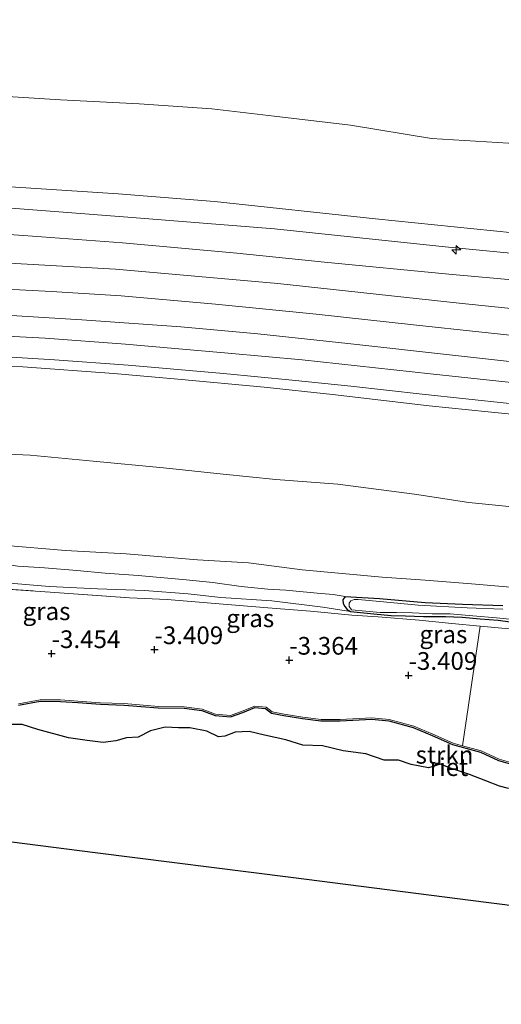
# Model space of a CAD drawing. Units: metres. Extents: x 154457 to 159592, y 500000 to 506252.
# Drawn here: x 155175 to 155243, y 500189 to 500328 of the extents above; entities that cross this region are included whole.
import ezdxf
from ezdxf.enums import TextEntityAlignment as Align

# ---------------------------------------------------------------- set-up
doc = ezdxf.new("R2010")
doc.units = ezdxf.units.M
doc.linetypes.add('IE-TERREINAFSCHEIDING', pattern=[10, 8, -2])
doc.layers.get('0').update_dxf_attribs({"lineweight": 25})
for name, color, linetype, lineweight in [('B-ME-AL-OVERIG-S-B1', 7, 'Continuous', 18), ('B-ME-GR-BOMENSTRUIKEN-GV-B6', 93, 'Continuous', 18), ('B-ME-GR-STRUIKEN-GV-B6', 93, 'Continuous', 18), ('B-ME-GW-HOOGTEPUNT-S-B1', 10, 'Continuous', 25), ('B-ME-GW-INSTEEKWATERGANG-L-B1', 10, 'Continuous', 25), ('B-ME-GW-KRUINLIJN-L-B1', 93, 'Continuous', 18), ('B-ME-GW-TEENLIJN-L-B1', 93, 'Continuous', 18), ('B-ME-IE-GRASLAND-GV-B6', 93, 'Continuous', 18), ('B-ME-IE-RIET-GV-B6', 10, 'Continuous', 25), ('B-ME-IE-TERREINAFSCHEIDING-RASTERHEKWERK-L-B1', 8, 'IE-TERREINAFSCHEIDING', 18), ('B-ME-KG-KADASTRAAL-OPNAMEDTMGRENS-L-B1', 10, 'Continuous', 25), ('B-ME-OB-BEKLEDING-GV-B6', 253, 'Continuous', 18), ('B-ME-OB-WATERLIJN-L-B1', 133, 'OB-WATERLIJN', 18), ('B-ME-OG-WATER-GV-B6', 153, 'Continuous', 18), ('B-ME-VH-VERH_SOORT-BETON-OVERIG-GV-B6', 8, 'IE-TERREINAFSCHEIDING-NATUURLIJK-HOUTWAL', 18), ('B-ME-VH-VERH_SOORT-BITUMEN-GV-B6', 8, 'IE-TERREINAFSCHEIDING-NATUURLIJK-HOUTWAL', 18)]:
    doc.layers.add(name, color=color, linetype=linetype, lineweight=lineweight)
doc.styles.add('NLCS-ISO', font='NLCS-ISO.TTF')
doc.linetypes.add('IE-TERREINAFSCHEIDING-NATUURLIJK-HOUTWAL', pattern='A,7,-1.5,[67,NLCS.SHX,S=0.75,R=45,X=0,Y=0],-1.5,7,-1.5,[70,NLCS.SHX,S=0.75,R=0,X=0,Y=0],-1.5', length=20)
doc.linetypes.add('OB-WATERLIJN', pattern='A,10,[32,NLCS.SHX,S=2,R=0,X=0,Y=0],-12', length=22)

# ---------------------------------------------------------------- blocks, each defined once
blk = doc.blocks.new('hecto')
for p, q in [((0, 0.625), (-0.625, 0)), ((0, -0.625), (0, 0.625)), ((-0.625, 0), (0.625, 0)), ((0.625, 0), (0, -0.625))]:
    blk.add_line(p, q)
blk = doc.blocks.new('hoogtepunt')
for p, q in [((-0.5, 0), (0.5, 0)), ((0, 0.5), (0, -0.5))]:
    blk.add_line(p, q)

msp = doc.modelspace()

# ---------------------------------------------------------------- linework, layer by layer
at = {"layer": 'B-ME-GR-BOMENSTRUIKEN-GV-B6'}
msp.add_polyline3d([(155244.86, 500222.446, -3.771), (155242.243, 500223.176, -3.771), (155239.694, 500224.362, -3.771), (155237.075, 500225.067, -3.771), (155239.546, 500241.978, -2.837), (155244.189, 500241.565, -2.808)], dxfattribs=at)
at = {"layer": 'B-ME-GR-STRUIKEN-GV-B6'}
for points in [[(155174.343, 500231.003, -3.771), (155177.41, 500231.564, -3.771), (155180.297, 500231.554, -3.771), (155182.763, 500231.385, -3.771), (155185.96, 500231.162, -3.771), (155189.287, 500231.036, -3.771), (155194.116, 500230.628, -3.771), (155197.775, 500230.588, -3.771), (155200.304, 500230.245, -3.771), (155202.204, 500229.543, -3.771), (155204.295, 500229.35, -3.771), (155205.95, 500229.986, -3.771), (155207.725, 500230.677, -3.771), (155209.319, 500230.523, -3.771), (155210.186, 500229.885, -3.771), (155211.872, 500229.528, -3.771), (155214.518, 500229.107, -3.771), (155217.094, 500228.78, -3.771), (155219.792, 500228.785, -3.771), (155224.251, 500229.024, -3.771), (155226.694, 500228.808, -3.771), (155230.179, 500227.832, -3.771), (155232.881, 500226.702, -3.771), (155235.743, 500225.425, -3.771), (155237.075, 500225.067, -3.771), (155239.694, 500224.362, -3.771), (155242.243, 500223.176, -3.771), (155244.86, 500222.446, -3.771)], [(155244.815, 500222.251, -3.871), (155242.173, 500222.988, -3.871), (155239.625, 500224.173, -3.871), (155235.675, 500225.236, -3.871), (155232.801, 500226.518, -3.871), (155230.113, 500227.642, -3.871), (155226.658, 500228.61, -3.871), (155224.247, 500228.824, -3.871), (155219.798, 500228.585, -3.871), (155217.081, 500228.58, -3.871), (155214.49, 500228.909, -3.871), (155211.836, 500229.331, -3.871), (155210.103, 500229.698, -3.871), (155209.245, 500230.329, -3.871), (155207.753, 500230.474, -3.871), (155206.022, 500229.8, -3.871), (155204.323, 500229.147, -3.871), (155202.16, 500229.346, -3.871), (155200.255, 500230.05, -3.871), (155197.76, 500230.388, -3.871), (155194.107, 500230.428, -3.871), (155189.275, 500230.836, -3.871), (155185.949, 500230.962, -3.871), (155182.75, 500231.185, -3.871), (155180.29, 500231.354, -3.871), (155177.428, 500231.364, -3.871), (155174.383, 500230.807, -3.871)]]:
    msp.add_polyline3d(points, dxfattribs=at)
at = {"layer": 'B-ME-GW-INSTEEKWATERGANG-L-B1'}
for points in [[(155220.507, 500246.163, -3.343), (155220.177, 500245.713, -3.397), (155220.205, 500245.188, -3.42), (155220.458, 500244.748, -3.42), (155220.791, 500244.339, -3.42), (155221.238, 500244.03, -3.374), (155224.535, 500243.714, -3.405), (155227.008, 500243.475, -3.335), (155229.017, 500243.454, -3.374), (155231.578, 500243.354, -3.288), (155234.659, 500243.322, -3.188), (155237.024, 500243.26, -3.219), (155239.578, 500243.019, -3.242), (155242.124, 500242.84, -3.211), (155245.479, 500242.371, -3.265)], [(155220.507, 500246.163, -3.343), (155225.348, 500245.875, -3.343), (155231.805, 500245.343, -3.312), (155237.083, 500245.079, -3.288), (155242.746, 500244.882, -3.312)]]:
    msp.add_polyline3d(points, dxfattribs=at)
at = {"layer": 'B-ME-GW-KRUINLIJN-L-B1'}
for points in [[(155361.948, 500285.539, 2.702), (155350.516, 500285.419, 2.648), (155336.299, 500284.896, 2.617), (155318.432, 500285.344, 2.633), (155294.152, 500286.375, 2.741), (155268.245, 500288.605, 2.749), (155245.109, 500290.808, 2.741), (155235.132, 500291.719, 2.819), (155217.555, 500293.429, 2.85), (155205.213, 500294.686, 2.865), (155189.045, 500296.138, 2.819), (155175.058, 500297.198, 2.842), (155160.647, 500298.164, 2.803)], [(154950.4, 500253.758, 3.702), (154969.131, 500260.83, 3.64), (154990.808, 500267.87, 3.439), (155005.084, 500272.003, 3.415), (155029.688, 500278.068, 3.206), (155047.707, 500281.644, 3.26), (155077.421, 500286.187, 3.175), (155104.5, 500288.933, 3.098), (155135.768, 500290.348, 3.098), (155164.455, 500290.036, 3.16), (155179.036, 500289.287, 3.067), (155188.86, 500288.636, 3.082), (155202.202, 500287.49, 3.082), (155216.409, 500286.057, 3.113), (155230.579, 500284.509, 3.144), (155256.977, 500281.672, 3.191), (155284.963, 500279.084, 3.253), (155310.288, 500277.513, 3.222), (155329.068, 500277.004, 3.198), (155352.222, 500277.317, 3.191), (155367.933, 500278.195, 3.17)], [(155166.234, 500279.118, 2.674), (155174.972, 500278.648, 2.728), (155187.845, 500277.694, 2.713), (155196.884, 500276.895, 2.728), (155209.064, 500275.744, 2.72), (155218.691, 500274.698, 2.72), (155232.378, 500273.128, 2.72), (155240.712, 500272.283, 2.728), (155251.526, 500271.191, 2.775), (155260.316, 500270.326, 2.782), (155274.533, 500269.093, 2.806)], [(155320.804, 500238.957, -2.581), (155311.908, 500239.309, -2.566), (155303.934, 500239.99, -2.496), (155295.138, 500240.931, -2.395), (155286.317, 500241.775, -2.395), (155278.477, 500242.592, -2.488), (155270.103, 500243.796, -2.442), (155261.696, 500244.932, -2.442), (155254.359, 500245.977, -2.349), (155244.932, 500247.397, -2.225), (155238.322, 500247.972, -2.201), (155231.811, 500248.5, -2.147), (155225.717, 500248.915, -2.116), (155214.405, 500249.94, -2.163), (155206.855, 500250.932, -2.209), (155199.645, 500251.338, -2.287), (155189.585, 500252.204, -2.163), (155181.001, 500252.665, -2.163), (155172.113, 500253.407, -2.132)], [(155244.86, 500222.446, -3.771), (155242.243, 500223.176, -3.771), (155239.694, 500224.362, -3.771), (155237.075, 500225.067, -3.771), (155235.743, 500225.425, -3.771), (155232.881, 500226.702, -3.771), (155230.179, 500227.832, -3.771), (155226.694, 500228.808, -3.771), (155224.251, 500229.024, -3.771), (155219.792, 500228.785, -3.771), (155217.094, 500228.78, -3.771), (155214.518, 500229.107, -3.771), (155211.872, 500229.528, -3.771), (155210.186, 500229.885, -3.771), (155209.319, 500230.523, -3.771), (155207.725, 500230.677, -3.771), (155205.95, 500229.986, -3.771), (155204.295, 500229.35, -3.771), (155202.204, 500229.543, -3.771), (155200.304, 500230.245, -3.771), (155197.775, 500230.588, -3.771), (155194.116, 500230.628, -3.771), (155189.287, 500231.036, -3.771), (155185.96, 500231.162, -3.771), (155182.763, 500231.385, -3.771), (155180.297, 500231.554, -3.771), (155177.41, 500231.564, -3.771), (155174.343, 500231.003, -3.771)]]:
    msp.add_polyline3d(points, dxfattribs=at)
at = {"layer": 'B-ME-GW-TEENLIJN-L-B1'}
for points in [[(155382.452, 500254.088, -1.824), (155373.38, 500253.346, -1.824), (155364.581, 500253.038, -1.778), (155352.753, 500252.4, -1.778), (155340.639, 500252.1, -1.747), (155329.691, 500252.069, -1.778), (155318.55, 500252.373, -1.716), (155308.541, 500252.696, -1.724), (155294.943, 500253.532, -1.685), (155286.284, 500254.237, -1.739), (155275.909, 500255.603, -1.762), (155267.328, 500256.259, -1.685), (155257.282, 500257.372, -1.731), (155248.79, 500258.382, -1.662), (155237.969, 500259.469, -1.569), (155230.272, 500260.61, -1.592), (155219.469, 500262.038, -1.545), (155210.702, 500262.703, -1.53), (155203.244, 500263.474, -1.468), (155194.818, 500264.37, -1.499), (155184.893, 500265.305, -1.468), (155175.994, 500266.13, -1.437), (155168.824, 500266.461, -1.468)], [(155159.987, 500250.728, -3.195), (155164.349, 500250.795, -3.234), (155170.272, 500251.001, -3.281), (155174.275, 500250.461, -3.265), (155178.049, 500250.209, -3.273), (155182.6, 500249.848, -3.304), (155186.604, 500249.49, -3.312), (155191.246, 500249.145, -3.389), (155198.059, 500248.539, -3.327), (155201.791, 500248.132, -3.35), (155205.822, 500247.601, -3.327), (155209.593, 500247.187, -3.343), (155212.12, 500247.052, -3.343), (155216.554, 500246.646, -3.211), (155218.798, 500246.445, -3.25), (155220.507, 500246.163, -3.343)], [(155111.749, 500246.944, -3.089), (155116.15, 500247.524, -3.089), (155120.975, 500247.644, -3.089), (155128.427, 500247.9, -3.089), (155137.025, 500248.105, -3.065), (155143.66, 500248.681, -3.05), (155147.389, 500248.964, -3.104), (155150.786, 500249.034, -3.158), (155154.785, 500249.036, -3.213), (155159.918, 500248.752, -3.267), (155164.456, 500248.744, -3.306), (155168.079, 500248.514, -3.36), (155172.573, 500248.103, -3.344), (155178.738, 500247.601, -3.368), (155185.502, 500247.233, -3.399), (155192.136, 500247.025, -3.399), (155198.321, 500246.559, -3.352), (155202.922, 500246.04, -3.414), (155210.136, 500245.545, -3.383), (155217.352, 500244.645, -3.383), (155221.238, 500244.03, -3.374)]]:
    msp.add_polyline3d(points, dxfattribs=at)
at = {"layer": 'B-ME-IE-GRASLAND-GV-B6'}
for points in [[(155169.057, 500301.388, 1.867), (155189.797, 500299.753, 1.894), (155210.536, 500298.118, 1.921), (155234.637, 500295.56, 1.89), (155255.006, 500293.612, 1.874), (155276.409, 500291.356, 1.867), (155304.121, 500289.205, 1.805), (155322.144, 500288.511, 1.781), (155349.648, 500288.792, 1.789), (155358.959, 500289.231, 1.735), (155361.948, 500285.539, 2.702), (155350.516, 500285.419, 2.648), (155336.299, 500284.896, 2.617), (155318.432, 500285.344, 2.633), (155294.152, 500286.375, 2.741), (155268.245, 500288.605, 2.749), (155245.109, 500290.808, 2.741), (155235.132, 500291.719, 2.819), (155217.555, 500293.429, 2.85), (155205.213, 500294.686, 2.865), (155189.045, 500296.138, 2.819), (155175.058, 500297.198, 2.842), (155160.647, 500298.164, 2.803)], [(155160.647, 500298.164, 2.803), (155175.058, 500297.198, 2.842), (155189.045, 500296.138, 2.819), (155205.213, 500294.686, 2.865), (155217.555, 500293.429, 2.85), (155235.132, 500291.719, 2.819), (155245.109, 500290.808, 2.741), (155268.245, 500288.605, 2.749), (155294.152, 500286.375, 2.741), (155318.432, 500285.344, 2.633), (155336.299, 500284.896, 2.617), (155350.516, 500285.419, 2.648), (155361.948, 500285.539, 2.702)], [(155361.948, 500285.539, 2.702), (155365.311, 500282.988, 2.973), (155357.64, 500281.098, 3.019), (155346.608, 500280.705, 2.996), (155311.456, 500281.044, 3.011), (155281.884, 500282.829, 3.066), (155257.696, 500285.465, 3.112), (155236.577, 500287.618, 3.104), (155210.993, 500290.407, 3.112), (155188.041, 500292.406, 3.073), (155168.072, 500293.549, 3.12)], [(155171.84, 500285.976, 2.98), (155183.312, 500285.251, 2.949), (155197.29, 500284.287, 2.98), (155208.16, 500283.279, 2.996), (155220.891, 500281.9, 3.05), (155250.854, 500278.6, 3.089), (155274.577, 500276.217, 3.174), (155288.521, 500275.003, 3.22), (155301.166, 500274.268, 3.259), (155315.96, 500273.573, 3.236), (155328.435, 500273.29, 3.228), (155342.489, 500273.352, 3.228), (155355.633, 500273.737, 3.251), (155368.779, 500274.521, 3.144)], [(155368.779, 500274.521, 3.144), (155371.017, 500271.663, 3.001), (155357.065, 500270.832, 3.084), (155340.384, 500270.316, 3.091), (155318.416, 500270.512, 3.068), (155300.885, 500271.233, 3.053), (155282.944, 500272.526, 3.068), (155265.218, 500274.169, 3.061), (155259.925, 500274.673, 3.006), (155247.885, 500275.987, 2.991), (155232.558, 500277.636, 2.96), (155214.443, 500279.604, 2.898), (155203.971, 500280.576, 2.882), (155189.47, 500281.843, 2.851), (155178.125, 500282.665, 2.82), (155166.397, 500283.284, 2.828)], [(155166.234, 500279.118, 2.674), (155174.972, 500278.648, 2.728), (155187.845, 500277.694, 2.713), (155196.884, 500276.895, 2.728), (155209.064, 500275.744, 2.72), (155218.691, 500274.698, 2.72), (155232.378, 500273.128, 2.72), (155240.712, 500272.283, 2.728), (155251.526, 500271.191, 2.775), (155260.316, 500270.326, 2.782), (155274.533, 500269.093, 2.806)], [(155372.69, 500268.785, 2.931), (155373.743, 500267.482, 2.86), (155364.616, 500266.804, 2.86), (155354.833, 500266.192, 2.868), (155339.127, 500265.758, 2.868), (155320.664, 500266.165, 2.891), (155305.187, 500266.749, 2.868), (155288.874, 500267.796, 2.852), (155274.533, 500269.093, 2.806), (155260.316, 500270.326, 2.782), (155251.526, 500271.191, 2.775), (155240.712, 500272.283, 2.728), (155232.378, 500273.128, 2.72), (155218.691, 500274.698, 2.72), (155209.064, 500275.744, 2.72), (155196.884, 500276.895, 2.728), (155187.845, 500277.694, 2.713), (155174.972, 500278.648, 2.728), (155166.234, 500279.118, 2.674)], [(155171.04, 500280.153, 2.751), (155179.463, 500279.629, 2.767), (155189.866, 500278.859, 2.767), (155203.313, 500277.693, 2.806), (155213.022, 500276.76, 2.798), (155221.297, 500275.885, 2.813), (155231.358, 500274.749, 2.821), (155243.696, 500273.432, 2.868), (155260.91, 500271.59, 2.883), (155274.426, 500270.188, 2.906), (155286.292, 500269.265, 2.906), (155297.389, 500268.456, 2.937), (155309.482, 500267.835, 2.953), (155321.463, 500267.444, 2.914), (155341.64, 500267.416, 2.961), (155353.799, 500267.701, 2.961), (155362.779, 500268.177, 2.976), (155372.69, 500268.785, 2.931)], [(155318.55, 500252.373, -1.716), (155308.541, 500252.696, -1.724), (155294.943, 500253.532, -1.685), (155286.284, 500254.237, -1.739), (155275.909, 500255.603, -1.762), (155267.328, 500256.259, -1.685), (155257.282, 500257.372, -1.731), (155248.79, 500258.382, -1.662), (155237.969, 500259.469, -1.569), (155230.272, 500260.61, -1.592), (155219.469, 500262.038, -1.545), (155210.702, 500262.703, -1.53), (155203.244, 500263.474, -1.468), (155194.818, 500264.37, -1.499), (155184.893, 500265.305, -1.468), (155175.994, 500266.13, -1.437), (155168.824, 500266.461, -1.468)], [(155168.824, 500266.461, -1.468), (155175.994, 500266.13, -1.437), (155184.893, 500265.305, -1.468), (155194.818, 500264.37, -1.499), (155203.244, 500263.474, -1.468), (155210.702, 500262.703, -1.53), (155219.469, 500262.038, -1.545), (155230.272, 500260.61, -1.592), (155237.969, 500259.469, -1.569), (155248.79, 500258.382, -1.662), (155257.282, 500257.372, -1.731), (155267.328, 500256.259, -1.685), (155275.909, 500255.603, -1.762), (155286.284, 500254.237, -1.739), (155294.943, 500253.532, -1.685), (155308.541, 500252.696, -1.724), (155318.55, 500252.373, -1.716), (155329.691, 500252.069, -1.778), (155340.639, 500252.1, -1.747), (155352.753, 500252.4, -1.778), (155364.581, 500253.038, -1.778), (155373.38, 500253.346, -1.824), (155382.452, 500254.088, -1.824)], [(155320.804, 500238.957, -2.581), (155311.908, 500239.309, -2.566), (155303.934, 500239.99, -2.496), (155295.138, 500240.931, -2.395), (155286.317, 500241.775, -2.395), (155278.477, 500242.592, -2.488), (155270.103, 500243.796, -2.442), (155261.696, 500244.932, -2.442), (155254.359, 500245.977, -2.349), (155244.932, 500247.397, -2.225), (155238.322, 500247.972, -2.201), (155231.811, 500248.5, -2.147), (155225.717, 500248.915, -2.116), (155214.405, 500249.94, -2.163), (155206.855, 500250.932, -2.209), (155199.645, 500251.338, -2.287), (155189.585, 500252.204, -2.163), (155181.001, 500252.665, -2.163), (155172.113, 500253.407, -2.132)], [(155172.113, 500253.407, -2.132), (155181.001, 500252.665, -2.163), (155189.585, 500252.204, -2.163), (155199.645, 500251.338, -2.287), (155206.855, 500250.932, -2.209), (155214.405, 500249.94, -2.163), (155225.717, 500248.915, -2.116), (155231.811, 500248.5, -2.147), (155238.322, 500247.972, -2.201), (155244.932, 500247.397, -2.225), (155254.359, 500245.977, -2.349), (155261.696, 500244.932, -2.442), (155270.103, 500243.796, -2.442), (155278.477, 500242.592, -2.488), (155286.317, 500241.775, -2.395), (155295.138, 500240.931, -2.395), (155303.934, 500239.99, -2.496), (155311.908, 500239.309, -2.566), (155320.804, 500238.957, -2.581)], [(155174.275, 500250.461, -3.265), (155178.049, 500250.209, -3.273), (155182.6, 500249.848, -3.304), (155186.604, 500249.49, -3.312), (155191.246, 500249.145, -3.389), (155198.059, 500248.539, -3.327), (155201.791, 500248.132, -3.35), (155205.822, 500247.601, -3.327), (155209.593, 500247.187, -3.343), (155212.12, 500247.052, -3.343), (155216.554, 500246.646, -3.211), (155218.798, 500246.445, -3.25), (155220.507, 500246.163, -3.343)], [(155242.746, 500244.882, -3.312), (155237.083, 500245.079, -3.288), (155231.805, 500245.343, -3.312), (155225.348, 500245.875, -3.343), (155220.507, 500246.163, -3.343), (155218.798, 500246.445, -3.25), (155216.554, 500246.646, -3.211), (155212.12, 500247.052, -3.343), (155209.593, 500247.187, -3.343), (155205.822, 500247.601, -3.327), (155201.791, 500248.132, -3.35), (155198.059, 500248.539, -3.327), (155191.246, 500249.145, -3.389), (155186.604, 500249.49, -3.312), (155182.6, 500249.848, -3.304), (155178.049, 500250.209, -3.273), (155174.275, 500250.461, -3.265)], [(155168.43, 500247.498, -3.033), (155178.819, 500246.799, -3.009), (155190.047, 500245.999, -3.095), (155195.38, 500245.737, -3.095), (155202.151, 500245.159, -3.048), (155209.573, 500244.556, -3.017), (155215.584, 500244.097, -3.009), (155221.453, 500243.53, -3.102), (155225.139, 500243.308, -3.157), (155230.926, 500242.81, -3.033), (155235.556, 500242.333, -2.862), (155239.546, 500241.978, -2.837)], [(155318.455, 500232.751, -3.095), (155310.156, 500233.394, -3.172), (155301.467, 500234.044, -3.203), (155288.144, 500235.226, -3.281), (155273.605, 500236.716, -3.157), (155266.617, 500237.681, -3.172), (155258.254, 500239.187, -3.079), (155250.277, 500240.625, -2.847), (155244.189, 500241.565, -2.808), (155239.546, 500241.978, -2.837), (155235.556, 500242.333, -2.862), (155230.926, 500242.81, -3.033), (155225.139, 500243.308, -3.157), (155221.453, 500243.53, -3.102), (155215.584, 500244.097, -3.009), (155209.573, 500244.556, -3.017), (155202.151, 500245.159, -3.048), (155195.38, 500245.737, -3.095), (155190.047, 500245.999, -3.095), (155178.819, 500246.799, -3.009), (155168.43, 500247.498, -3.033)], [(155172.573, 500248.103, -3.344), (155178.738, 500247.601, -3.368), (155185.502, 500247.233, -3.399), (155192.136, 500247.025, -3.399), (155198.321, 500246.559, -3.352), (155202.922, 500246.04, -3.414), (155210.136, 500245.545, -3.383), (155217.352, 500244.645, -3.383), (155221.238, 500244.03, -3.374)], [(155220.507, 500246.163, -3.343), (155220.177, 500245.713, -3.397), (155220.205, 500245.188, -3.42), (155220.458, 500244.748, -3.42), (155220.791, 500244.339, -3.42), (155221.238, 500244.03, -3.374), (155217.352, 500244.645, -3.383), (155210.136, 500245.545, -3.383), (155202.922, 500246.04, -3.414), (155198.321, 500246.559, -3.352), (155192.136, 500247.025, -3.399), (155185.502, 500247.233, -3.399), (155178.738, 500247.601, -3.368), (155172.573, 500248.103, -3.344)], [(155245.479, 500242.371, -3.265), (155242.124, 500242.84, -3.211), (155239.578, 500243.019, -3.242), (155237.024, 500243.26, -3.219), (155234.659, 500243.322, -3.188), (155231.578, 500243.354, -3.288), (155229.017, 500243.454, -3.374), (155227.008, 500243.475, -3.335), (155224.535, 500243.714, -3.405), (155221.238, 500244.03, -3.374), (155220.791, 500244.339, -3.42), (155220.458, 500244.748, -3.42), (155220.205, 500245.188, -3.42), (155220.177, 500245.713, -3.397), (155220.507, 500246.163, -3.343), (155225.348, 500245.875, -3.343), (155231.805, 500245.343, -3.312), (155237.083, 500245.079, -3.288), (155242.746, 500244.882, -3.312)], [(155242.773, 500244.357, -3.575), (155237.745, 500244.587, -3.575), (155230.79, 500244.951, -3.575), (155225.914, 500245.408, -3.575), (155222.316, 500245.769, -3.575), (155221.761, 500245.767, -3.575), (155221.305, 500245.537, -3.575), (155221.053, 500245.208, -3.575), (155221.043, 500244.77, -3.575), (155221.398, 500244.297, -3.575), (155225.454, 500243.896, -3.575), (155227.757, 500243.892, -3.575), (155229.995, 500243.867, -3.575), (155232.798, 500243.727, -3.575), (155235.314, 500243.71, -3.575), (155238.511, 500243.44, -3.575), (155241.869, 500243.166, -3.575), (155244.161, 500242.928, -3.575)], [(155221.238, 500244.03, -3.374), (155224.535, 500243.714, -3.405), (155227.008, 500243.475, -3.335), (155229.017, 500243.454, -3.374), (155231.578, 500243.354, -3.288), (155234.659, 500243.322, -3.188), (155237.024, 500243.26, -3.219), (155239.578, 500243.019, -3.242), (155242.124, 500242.84, -3.211), (155245.479, 500242.371, -3.265)], [(155239.546, 500241.978, -2.837), (155237.075, 500225.067, -3.771), (155235.743, 500225.425, -3.771), (155232.881, 500226.702, -3.771), (155230.179, 500227.832, -3.771), (155226.694, 500228.808, -3.771), (155224.251, 500229.024, -3.771), (155219.792, 500228.785, -3.771), (155217.094, 500228.78, -3.771), (155214.518, 500229.107, -3.771), (155211.872, 500229.528, -3.771), (155210.186, 500229.885, -3.771), (155209.319, 500230.523, -3.771), (155207.725, 500230.677, -3.771), (155205.95, 500229.986, -3.771), (155204.295, 500229.35, -3.771), (155202.204, 500229.543, -3.771), (155200.304, 500230.245, -3.771), (155197.775, 500230.588, -3.771), (155194.116, 500230.628, -3.771), (155189.287, 500231.036, -3.771), (155185.96, 500231.162, -3.771), (155182.763, 500231.385, -3.771), (155180.297, 500231.554, -3.771), (155177.41, 500231.564, -3.771), (155174.343, 500231.003, -3.771)]]:
    msp.add_polyline3d(points, dxfattribs=at)
at = {"layer": 'B-ME-IE-RIET-GV-B6'}
for points in [[(155174.383, 500230.807, -3.871), (155177.428, 500231.364, -3.871), (155180.29, 500231.354, -3.871), (155182.75, 500231.185, -3.871), (155185.949, 500230.962, -3.871), (155189.275, 500230.836, -3.871), (155194.107, 500230.428, -3.871), (155197.76, 500230.388, -3.871), (155200.255, 500230.05, -3.871), (155202.16, 500229.346, -3.871), (155204.323, 500229.147, -3.871), (155206.022, 500229.8, -3.871), (155207.753, 500230.474, -3.871), (155209.245, 500230.329, -3.871), (155210.103, 500229.698, -3.871), (155211.836, 500229.331, -3.871), (155214.49, 500228.909, -3.871), (155217.081, 500228.58, -3.871), (155219.798, 500228.585, -3.871), (155224.247, 500228.824, -3.871), (155226.658, 500228.61, -3.871), (155230.113, 500227.642, -3.871), (155232.801, 500226.518, -3.871), (155235.675, 500225.236, -3.871), (155239.625, 500224.173, -3.871), (155242.173, 500222.988, -3.871), (155244.815, 500222.251, -3.871)], [(155243.567, 500219.025, -3.871), (155242.279, 500219.354, -3.871), (155240.364, 500220.107, -3.871), (155238.057, 500221.037, -3.871), (155235.229, 500221.965, -3.871), (155233.945, 500222.455, -3.871), (155232.253, 500221.976, -3.871), (155229.832, 500222.421, -3.871), (155228.051, 500223.027, -3.871), (155226.016, 500223.019, -3.871), (155223.421, 500223.923, -3.871), (155220.199, 500224.381, -3.871), (155217.29, 500225.061, -3.871), (155214.526, 500225.16, -3.871), (155212.109, 500225.901, -3.871), (155209.091, 500226.576, -3.871), (155206.93, 500227.106, -3.871), (155204.982, 500227.021, -3.871), (155203.521, 500226.451, -3.871), (155202.586, 500226.326, -3.871), (155200.943, 500227.162, -3.871), (155198.556, 500227.607, -3.871), (155196.964, 500227.616, -3.871), (155195.082, 500227.701, -3.871), (155193.028, 500227.17, -3.871), (155191.24, 500226.298, -3.871), (155189.619, 500226.197, -3.871), (155188.098, 500225.767, -3.871), (155186.31, 500225.53, -3.871), (155184.065, 500225.833, -3.871), (155181.419, 500226.193, -3.871), (155177.114, 500227.378, -3.871), (155174.895, 500228.061, -3.871), (155172.488, 500228.085, -3.871)]]:
    msp.add_polyline3d(points, dxfattribs=at)
at = {"layer": 'B-ME-IE-TERREINAFSCHEIDING-RASTERHEKWERK-L-B1'}
msp.add_polyline3d([(155168.43, 500247.498, -3.033), (155178.819, 500246.799, -3.009), (155190.047, 500245.999, -3.095), (155195.38, 500245.737, -3.095), (155202.151, 500245.159, -3.048), (155209.573, 500244.556, -3.017), (155215.584, 500244.097, -3.009), (155221.453, 500243.53, -3.102), (155225.139, 500243.308, -3.157), (155230.926, 500242.81, -3.033), (155235.556, 500242.333, -2.862), (155239.546, 500241.978, -2.837), (155244.189, 500241.565, -2.808), (155250.277, 500240.625, -2.847), (155258.254, 500239.187, -3.079), (155266.617, 500237.681, -3.172), (155273.605, 500236.716, -3.157), (155288.144, 500235.226, -3.281), (155301.467, 500234.044, -3.203), (155310.156, 500233.394, -3.172), (155318.455, 500232.751, -3.095)], dxfattribs=at)
at = {"layer": 'B-ME-KG-KADASTRAAL-OPNAMEDTMGRENS-L-B1'}
msp.add_polyline3d([(155026.272, 500195.649, -3.492), (155037.837, 500200.775, -3.557), (155040.068, 500201.764, -3.569), (155046.854, 500204.741, -3.647), (155064.167, 500207.317, -3.771), (155064.547, 500207.373, -3.871), (155074.657, 500208.865, -3.871), (155102.303, 500212.946, -3.871), (155129.949, 500217.027, -3.871), (155157.566, 500213.515, -3.871), (155185.183, 500210.004, -3.871), (155212.8, 500206.492, -3.871), (155240.416, 500202.98, -3.871), (155268.033, 500199.469, -3.871), (155295.65, 500195.957, -3.871), (155323.267, 500192.446, -3.871), (155350.884, 500188.934, -3.871), (155388.933, 500188.737, -3.871), (155426.982, 500188.541, -3.871)], dxfattribs=at)
at = {"layer": 'B-ME-OB-BEKLEDING-GV-B6'}
for points in [[(155169.027, 500317.058, -0.429), (155180.303, 500316.336, -0.429), (155191.411, 500315.795, -0.429), (155201.673, 500315.066, -0.429), (155210.475, 500314.05, -0.429), (155221.266, 500312.774, -0.429), (155232.702, 500310.914, -0.429), (155243.556, 500310.246, -0.429), (155252.185, 500309.385, -0.429), (155262.409, 500308.177, -0.429), (155277.068, 500306.711, -0.429), (155286.991, 500305.979, -0.429), (155296.011, 500304.975, -0.429), (155308.313, 500304.246, -0.429), (155317.149, 500304.115, -0.429), (155326.672, 500304.041, -0.429), (155334.294, 500303.63, -0.429), (155339.116, 500303.136, -0.429), (155344.03, 500303.542, -0.429), (155350.798, 500303.822, -0.429)], [(155171.784, 500304.153, 1.216), (155188.433, 500303.095, 1.262), (155202.046, 500301.985, 1.223), (155224.767, 500299.558, 1.231), (155244.202, 500297.565, 1.27), (155264.334, 500295.514, 1.239), (155281.79, 500293.733, 1.285), (155307.09, 500291.931, 1.192), (155328.669, 500291.29, 1.208), (155341.628, 500291.38, 1.169), (155358.636, 500291.982, 1.115), (155358.959, 500289.231, 1.735), (155349.648, 500288.792, 1.789), (155322.144, 500288.511, 1.781), (155304.121, 500289.205, 1.805), (155276.409, 500291.356, 1.867), (155255.006, 500293.612, 1.874), (155234.637, 500295.56, 1.89), (155210.536, 500298.118, 1.921), (155189.797, 500299.753, 1.894), (155169.057, 500301.388, 1.867)], [(155350.798, 500303.822, -0.429), (155358.636, 500291.982, 1.115), (155341.628, 500291.38, 1.169), (155328.669, 500291.29, 1.208), (155307.09, 500291.931, 1.192), (155281.79, 500293.733, 1.285), (155264.334, 500295.514, 1.239), (155244.202, 500297.565, 1.27), (155224.767, 500299.558, 1.231), (155202.046, 500301.985, 1.223), (155188.433, 500303.095, 1.262), (155171.784, 500304.153, 1.216)]]:
    msp.add_polyline3d(points, dxfattribs=at)
at = {"layer": 'B-ME-OB-WATERLIJN-L-B1'}
for points in [[(155169.027, 500317.058, -0.429), (155180.303, 500316.336, -0.429), (155191.411, 500315.795, -0.429), (155201.673, 500315.066, -0.429), (155210.475, 500314.05, -0.429), (155221.266, 500312.774, -0.429), (155232.702, 500310.914, -0.429), (155243.556, 500310.246, -0.429), (155252.185, 500309.385, -0.429), (155262.409, 500308.177, -0.429), (155277.068, 500306.711, -0.429), (155286.991, 500305.979, -0.429), (155296.011, 500304.975, -0.429), (155308.313, 500304.246, -0.429), (155317.149, 500304.115, -0.429), (155326.672, 500304.041, -0.429), (155334.294, 500303.63, -0.429), (155339.116, 500303.136, -0.429), (155344.03, 500303.542, -0.429), (155350.798, 500303.822, -0.429)], [(155244.815, 500222.251, -3.871), (155242.173, 500222.988, -3.871), (155239.625, 500224.173, -3.871), (155235.675, 500225.236, -3.871), (155232.801, 500226.518, -3.871), (155230.113, 500227.642, -3.871), (155226.658, 500228.61, -3.871), (155224.247, 500228.824, -3.871), (155219.798, 500228.585, -3.871), (155217.081, 500228.58, -3.871), (155214.49, 500228.909, -3.871), (155211.836, 500229.331, -3.871), (155210.103, 500229.698, -3.871), (155209.245, 500230.329, -3.871), (155207.753, 500230.474, -3.871), (155206.022, 500229.8, -3.871), (155204.323, 500229.147, -3.871), (155202.16, 500229.346, -3.871), (155200.255, 500230.05, -3.871), (155197.76, 500230.388, -3.871), (155194.107, 500230.428, -3.871), (155189.275, 500230.836, -3.871), (155185.949, 500230.962, -3.871), (155182.75, 500231.185, -3.871), (155180.29, 500231.354, -3.871), (155177.428, 500231.364, -3.871), (155174.383, 500230.807, -3.871)]]:
    msp.add_polyline3d(points, dxfattribs=at)
at = {"layer": 'B-ME-OG-WATER-GV-B6'}
for points in [[(155328.525, 500337.033, -0.429), (155350.798, 500303.822, -0.429), (155344.03, 500303.542, -0.429), (155339.116, 500303.136, -0.429), (155334.294, 500303.63, -0.429), (155326.672, 500304.041, -0.429), (155317.149, 500304.115, -0.429), (155308.313, 500304.246, -0.429), (155296.011, 500304.975, -0.429), (155286.991, 500305.979, -0.429), (155277.068, 500306.711, -0.429), (155262.409, 500308.177, -0.429), (155252.185, 500309.385, -0.429), (155243.556, 500310.246, -0.429), (155232.702, 500310.914, -0.429), (155221.266, 500312.774, -0.429), (155210.475, 500314.05, -0.429), (155201.673, 500315.066, -0.429), (155191.411, 500315.795, -0.429), (155180.303, 500316.336, -0.429), (155169.027, 500317.058, -0.429)], [(155244.161, 500242.928, -3.575), (155241.869, 500243.166, -3.575), (155238.511, 500243.44, -3.575), (155235.314, 500243.71, -3.575), (155232.798, 500243.727, -3.575), (155229.995, 500243.867, -3.575), (155227.757, 500243.892, -3.575), (155225.454, 500243.896, -3.575), (155221.398, 500244.297, -3.575), (155221.043, 500244.77, -3.575), (155221.053, 500245.208, -3.575), (155221.305, 500245.537, -3.575), (155221.761, 500245.767, -3.575), (155222.316, 500245.769, -3.575), (155225.914, 500245.408, -3.575), (155230.79, 500244.951, -3.575), (155237.745, 500244.587, -3.575), (155242.773, 500244.357, -3.575)], [(155172.488, 500228.085, -3.871), (155174.895, 500228.061, -3.871), (155177.114, 500227.378, -3.871), (155181.419, 500226.193, -3.871), (155184.065, 500225.833, -3.871), (155186.31, 500225.53, -3.871), (155188.098, 500225.767, -3.871), (155189.619, 500226.197, -3.871), (155191.24, 500226.298, -3.871), (155193.028, 500227.17, -3.871), (155195.082, 500227.701, -3.871), (155196.964, 500227.616, -3.871), (155198.556, 500227.607, -3.871), (155200.943, 500227.162, -3.871), (155202.586, 500226.326, -3.871), (155203.521, 500226.451, -3.871), (155204.982, 500227.021, -3.871), (155206.93, 500227.106, -3.871), (155209.091, 500226.576, -3.871), (155212.109, 500225.901, -3.871), (155214.526, 500225.16, -3.871), (155217.29, 500225.061, -3.871), (155220.199, 500224.381, -3.871), (155223.421, 500223.923, -3.871), (155226.016, 500223.019, -3.871), (155228.051, 500223.027, -3.871), (155229.832, 500222.421, -3.871), (155232.253, 500221.976, -3.871), (155233.945, 500222.455, -3.871), (155235.229, 500221.965, -3.871), (155238.057, 500221.037, -3.871), (155240.364, 500220.107, -3.871), (155242.279, 500219.354, -3.871), (155243.567, 500219.025, -3.871)], [(155404.999, 500223.43, -3.871), (155415.991, 500205.986, -3.871), (155426.982, 500188.541, -3.871), (155388.933, 500188.737, -3.871), (155350.884, 500188.934, -3.871), (155323.267, 500192.446, -3.871), (155295.65, 500195.957, -3.871), (155268.033, 500199.469, -3.871), (155240.416, 500202.98, -3.871), (155212.8, 500206.492, -3.871), (155185.183, 500210.004, -3.871), (155157.566, 500213.515, -3.871)]]:
    msp.add_polyline3d(points, dxfattribs=at)
at = {"layer": 'B-ME-VH-VERH_SOORT-BETON-OVERIG-GV-B6'}
for points in [[(155166.397, 500283.284, 2.828), (155178.125, 500282.665, 2.82), (155189.47, 500281.843, 2.851), (155203.971, 500280.576, 2.882), (155214.443, 500279.604, 2.898), (155232.558, 500277.636, 2.96), (155247.885, 500275.987, 2.991), (155259.925, 500274.673, 3.006), (155265.218, 500274.169, 3.061), (155282.944, 500272.526, 3.068), (155300.885, 500271.233, 3.053), (155318.416, 500270.512, 3.068), (155340.384, 500270.316, 3.091), (155357.065, 500270.832, 3.084), (155371.017, 500271.663, 3.001)], [(155371.017, 500271.663, 3.001), (155372.69, 500268.785, 2.931), (155362.779, 500268.177, 2.976), (155353.799, 500267.701, 2.961), (155341.64, 500267.416, 2.961), (155321.463, 500267.444, 2.914), (155309.482, 500267.835, 2.953), (155297.389, 500268.456, 2.937), (155286.292, 500269.265, 2.906), (155274.426, 500270.188, 2.906), (155260.91, 500271.59, 2.883), (155243.696, 500273.432, 2.868), (155231.358, 500274.749, 2.821), (155221.297, 500275.885, 2.813), (155213.022, 500276.76, 2.798), (155203.313, 500277.693, 2.806), (155189.866, 500278.859, 2.767), (155179.463, 500279.629, 2.767), (155171.04, 500280.153, 2.751)]]:
    msp.add_polyline3d(points, dxfattribs=at)
at = {"layer": 'B-ME-VH-VERH_SOORT-BITUMEN-GV-B6'}
for points in [[(155168.072, 500293.549, 3.12), (155188.041, 500292.406, 3.073), (155210.993, 500290.407, 3.112), (155236.577, 500287.618, 3.104), (155257.696, 500285.465, 3.112), (155281.884, 500282.829, 3.066), (155311.456, 500281.044, 3.011), (155346.608, 500280.705, 2.996), (155357.64, 500281.098, 3.019), (155365.311, 500282.988, 2.973)], [(155365.311, 500282.988, 2.973), (155367.933, 500278.195, 3.17), (155368.779, 500274.521, 3.144), (155355.633, 500273.737, 3.251), (155342.489, 500273.352, 3.228), (155328.435, 500273.29, 3.228), (155315.96, 500273.573, 3.236), (155301.166, 500274.268, 3.259), (155288.521, 500275.003, 3.22), (155274.577, 500276.217, 3.174), (155250.854, 500278.6, 3.089), (155220.891, 500281.9, 3.05), (155208.16, 500283.279, 2.996), (155197.29, 500284.287, 2.98), (155183.312, 500285.251, 2.949), (155171.84, 500285.976, 2.98)]]:
    msp.add_polyline3d(points, dxfattribs=at)

# ---------------------------------------------------------------- block references
at = {"layer": 'B-ME-AL-OVERIG-S-B1', "rotation": 90}
msp.add_blockref('hecto', (155236.193, 500295.164, 2.04), dxfattribs=at)
at = {"layer": 'B-ME-GW-HOOGTEPUNT-S-B1', "rotation": 90}
for p in [(155179.043, 500238.104, -3.454), (155179.043, 500238.104, -3.454), (155193.572, 500238.661, -3.409), (155193.572, 500238.661, -3.409), (155212.601, 500237.168, -3.364), (155212.601, 500237.168, -3.364), (155229.452, 500235.027, -3.409), (155229.452, 500235.027, -3.409)]:
    msp.add_blockref('hoogtepunt', p, dxfattribs=at)

# ---------------------------------------------------------------- texts
at = {"layer": 'B-ME-GR-STRUIKEN-GV-B6', "ltscale": 0.2, "style": 'NLCS-ISO'}
msp.add_text('strkn', height=2.5, dxfattribs=at).set_placement((155234.5295, 500223.8021), align=Align.MIDDLE_CENTER)
at = {"layer": 'B-ME-GW-HOOGTEPUNT-S-B1', "ltscale": 0.2, "style": 'NLCS-ISO'}
for s, p in [('-3.454', (155179.043, 500238.104, -3.454)), ('-3.454', (155179.043, 500238.104, -3.454)), ('-3.409', (155193.572, 500238.661, -3.409)), ('-3.409', (155193.572, 500238.661, -3.409)), ('-3.364', (155212.601, 500237.168, -3.364)), ('-3.364', (155212.601, 500237.168, -3.364)), ('-3.409', (155229.452, 500235.027, -3.409)), ('-3.409', (155229.452, 500235.027, -3.409))]:
    msp.add_text(s, height=2.5, dxfattribs=at).set_placement(p, align=Align.BOTTOM_LEFT)
at = {"layer": 'B-ME-IE-GRASLAND-GV-B6', "ltscale": 0.2, "style": 'NLCS-ISO'}
for p in [(155178.317, 500244.0835), (155207.091, 500243.089), (155234.371, 500240.8185)]:
    msp.add_text('gras', height=2.5, dxfattribs=at).set_placement(p, align=Align.MIDDLE_CENTER)
at = {"layer": 'B-ME-IE-RIET-GV-B6', "ltscale": 0.2, "style": 'NLCS-ISO'}
msp.add_text('riet', height=2.5, dxfattribs=at).set_placement((155235.1542, 500222.0565), align=Align.MIDDLE_CENTER)

doc.saveas('drawing.dxf')
